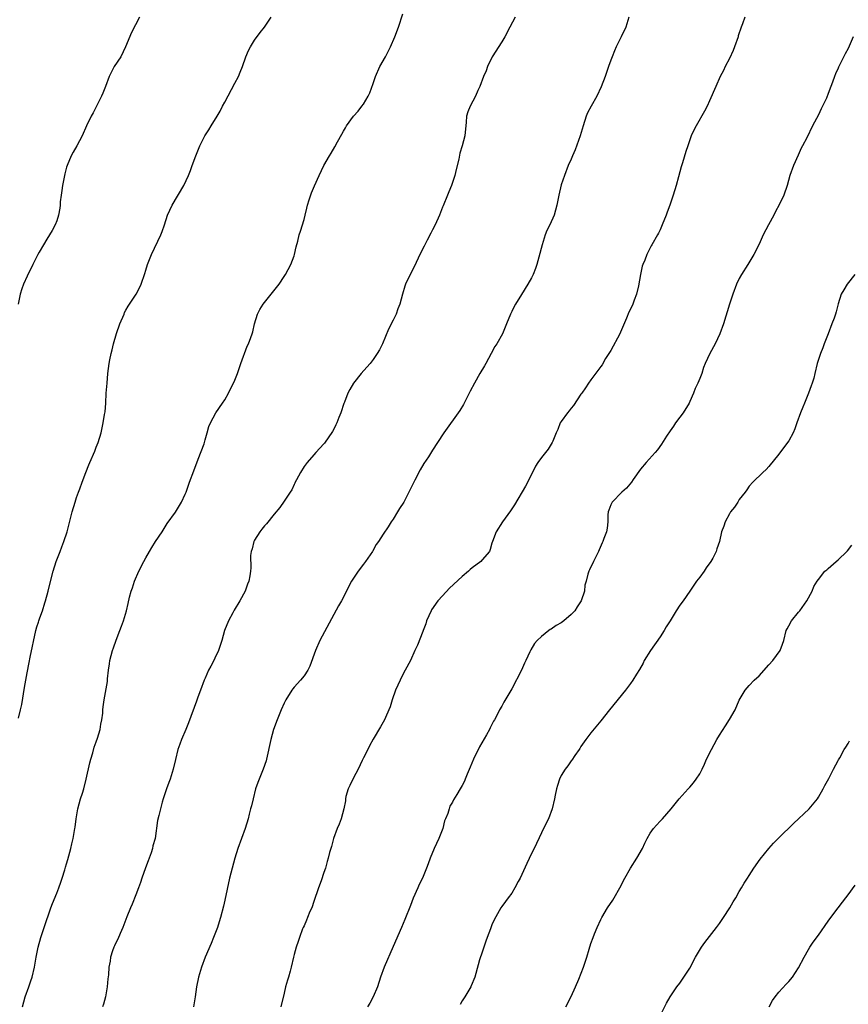
# Model space of a CAD drawing. Units: inches. Extents: x 2559000 to 2562000, y 1542000 to 1545000.
# Drawn here: x 2561178 to 2561345, y 1543965 to 1544164 of the extents above; entities that cross this region are included whole.
import ezdxf

# ---------------------------------------------------------------- set-up
doc = ezdxf.new("R2010")
doc.units = ezdxf.units.IN
doc.header["$MEASUREMENT"] = 0
doc.layers.add('LD25591542_10ft', color=41, linetype='Continuous')

msp = doc.modelspace()

# ---------------------------------------------------------------- linework, layer by layer
at = {"layer": 'LD25591542_10ft'}
for points, elevation in [([(2561201.71, 1544165), (2561200.13, 1544161.87), (2561198.94, 1544159), (2561197.94, 1544157), (2561196.65, 1544155), (2561196.07, 1544153.93), (2561195.61, 1544153), (2561194.87, 1544151), (2561194.34, 1544149.66), (2561194.05, 1544149), (2561193.03, 1544147.03), (2561192.35, 1544145.65), (2561191.96, 1544145), (2561191.03, 1544143.03), (2561190.14, 1544141), (2561189.05, 1544139), (2561188.3, 1544137.7), (2561187.95, 1544137), (2561187.11, 1544135), (2561187, 1544134.67), (2561186.67, 1544133.33), (2561186.2, 1544131), (2561186.06, 1544129.94), (2561185.87, 1544129), (2561185.7, 1544127.7), (2561185.67, 1544127), (2561185.62, 1544126.38), (2561185.39, 1544125), (2561185, 1544123.83), (2561184.71, 1544123), (2561184.11, 1544121.89), (2561183, 1544120.1), (2561182.35, 1544119), (2561181.47, 1544117.47), (2561181.21, 1544117), (2561180.18, 1544115), (2561179, 1544112.67), (2561178.28, 1544111), (2561177.92, 1544110.08), (2561177.58, 1544109), (2561177.2, 1544107)], 8090), ([(2561177.3, 1544023.3), (2561177.71, 1544025), (2561177.93, 1544026.07), (2561178.48, 1544029.52), (2561178.73, 1544031), (2561179, 1544032.46), (2561179.45, 1544034.55), (2561179.65, 1544035.65), (2561180.79, 1544041), (2561181, 1544041.78), (2561181.3, 1544042.7), (2561181.38, 1544043), (2561181.56, 1544043.56), (2561182.11, 1544045), (2561182.63, 1544046.63), (2561182.76, 1544047), (2561183.3, 1544049), (2561183.62, 1544050.37), (2561184.29, 1544053), (2561184.88, 1544055), (2561185, 1544055.33), (2561185.67, 1544057), (2561186.07, 1544057.93), (2561186.46, 1544059), (2561187.11, 1544061), (2561188.12, 1544065), (2561188.71, 1544067), (2561189, 1544067.89), (2561189.4, 1544069), (2561189.65, 1544069.65), (2561190.12, 1544071), (2561190.88, 1544073), (2561191.5, 1544074.5), (2561191.72, 1544075), (2561192.72, 1544077.29), (2561193, 1544078.11), (2561193.36, 1544079), (2561193.96, 1544081), (2561194.42, 1544083), (2561194.68, 1544084.68), (2561194.78, 1544085.22), (2561194.91, 1544087), (2561195.01, 1544089), (2561195.17, 1544091), (2561195.37, 1544093), (2561195.63, 1544095), (2561195.74, 1544095.74), (2561195.99, 1544097), (2561196.22, 1544097.78), (2561196.47, 1544099), (2561197.06, 1544101.06), (2561197.77, 1544103), (2561198.62, 1544105), (2561198.73, 1544105.27), (2561199, 1544105.76), (2561199.45, 1544106.55), (2561201.04, 1544109), (2561201.74, 1544110.26), (2561202.1, 1544111), (2561202.8, 1544113.2), (2561203, 1544113.88), (2561203.37, 1544115), (2561204.19, 1544117), (2561206.03, 1544121), (2561206.3, 1544121.7), (2561206.77, 1544123), (2561207.43, 1544125), (2561208.32, 1544127), (2561210.7, 1544131), (2561211.64, 1544133), (2561212.03, 1544133.97), (2561212.41, 1544135), (2561213.1, 1544137), (2561213.95, 1544139), (2561214.96, 1544141), (2561215.79, 1544142.21), (2561216.2, 1544143), (2561217.41, 1544145), (2561218.02, 1544145.98), (2561218.55, 1544147), (2561219, 1544147.82), (2561221, 1544151.66), (2561221.73, 1544153), (2561222.1, 1544153.9), (2561222.56, 1544155), (2561223.24, 1544157), (2561223.76, 1544158.24), (2561224.16, 1544159), (2561225, 1544160.36), (2561226.13, 1544161.87), (2561227.04, 1544162.96), (2561228.36, 1544165)], 8100), ([(2561178.11, 1543965), (2561178.65, 1543967), (2561179.38, 1543969), (2561179.78, 1543970.22), (2561180.06, 1543971), (2561180.54, 1543973), (2561180.86, 1543975), (2561181.23, 1543977), (2561181.81, 1543979), (2561182.49, 1543981), (2561183.8, 1543985), (2561184.13, 1543985.87), (2561185, 1543987.93), (2561185.43, 1543989), (2561185.82, 1543990.18), (2561186.12, 1543991), (2561186.63, 1543992.63), (2561186.78, 1543993.22), (2561187, 1543993.9), (2561187.24, 1543994.76), (2561187.47, 1543995.47), (2561187.89, 1543997), (2561188.07, 1543997.93), (2561188.34, 1543999), (2561188.65, 1544001), (2561188.71, 1544001.29), (2561188.93, 1544003), (2561189.3, 1544005), (2561189.84, 1544007), (2561190.19, 1544008.19), (2561190.46, 1544009), (2561190.99, 1544011), (2561191.71, 1544014.29), (2561191.88, 1544015), (2561192.28, 1544016.28), (2561192.56, 1544017.44), (2561193, 1544018.51), (2561193.26, 1544019.26), (2561193.76, 1544021), (2561193.89, 1544022.11), (2561194.15, 1544023), (2561194.31, 1544024.31), (2561194.34, 1544025), (2561194.42, 1544025.58), (2561194.58, 1544027), (2561195.25, 1544030.75), (2561195.27, 1544031.27), (2561195.49, 1544033), (2561195.7, 1544034.3), (2561195.77, 1544035), (2561196.27, 1544037), (2561196.45, 1544037.55), (2561197, 1544039.07), (2561197.77, 1544041), (2561198.08, 1544041.92), (2561198.49, 1544043), (2561199.1, 1544045), (2561199.48, 1544046.52), (2561199.75, 1544047.75), (2561200.07, 1544049), (2561200.32, 1544049.68), (2561200.71, 1544051), (2561201.6, 1544053), (2561202.61, 1544055), (2561203, 1544055.72), (2561203.79, 1544057), (2561204.21, 1544057.79), (2561205, 1544059.02), (2561206.31, 1544061), (2561207.36, 1544062.64), (2561209, 1544064.96), (2561210.23, 1544067), (2561211, 1544068.61), (2561211.16, 1544069), (2561211.87, 1544071), (2561212.71, 1544073.29), (2561213.63, 1544075.63), (2561214.79, 1544078.79), (2561215, 1544079.57), (2561215.43, 1544081), (2561215.77, 1544082.23), (2561216.09, 1544083), (2561217.17, 1544085), (2561218.55, 1544087), (2561219, 1544087.67), (2561219.73, 1544089), (2561220.13, 1544089.87), (2561220.72, 1544091), (2561221, 1544091.61), (2561221.52, 1544093), (2561221.81, 1544093.81), (2561222.2, 1544095), (2561223.53, 1544098.47), (2561223.8, 1544099), (2561224.25, 1544100.25), (2561224.51, 1544101), (2561224.62, 1544101.38), (2561224.99, 1544103), (2561225.63, 1544105), (2561226.09, 1544105.91), (2561226.77, 1544107), (2561228.65, 1544109.35), (2561229.95, 1544111), (2561231, 1544112.6), (2561231.29, 1544113), (2561232.36, 1544115), (2561233, 1544116.73), (2561233.08, 1544117), (2561233.42, 1544118.58), (2561233.73, 1544119.73), (2561234.04, 1544121), (2561234.29, 1544121.71), (2561235, 1544124.12), (2561235.21, 1544125), (2561235.58, 1544126.42), (2561235.7, 1544127), (2561236.06, 1544128.06), (2561236.5, 1544129.5), (2561237.09, 1544130.91), (2561238.06, 1544133), (2561239.02, 1544135), (2561240.13, 1544137), (2561240.47, 1544137.53), (2561241.23, 1544138.77), (2561241.79, 1544139.79), (2561242.68, 1544141.32), (2561243, 1544141.94), (2561243.38, 1544142.62), (2561243.61, 1544143), (2561245, 1544144.96), (2561245.98, 1544146.02), (2561246.72, 1544147), (2561247, 1544147.39), (2561247.94, 1544149), (2561248.28, 1544149.72), (2561249, 1544151.61), (2561249.47, 1544153), (2561250.35, 1544155), (2561251.48, 1544157), (2561252.52, 1544159), (2561253.35, 1544161), (2561254.09, 1544163), (2561255, 1544165.67)], 8110), ([(2561277.66, 1544165), (2561276.6, 1544163), (2561275.61, 1544161), (2561275, 1544160.02), (2561273.03, 1544157), (2561272.11, 1544155), (2561271.84, 1544154.16), (2561271.31, 1544153), (2561270.56, 1544151), (2561270.17, 1544150.17), (2561269.68, 1544149), (2561268.56, 1544147), (2561268.13, 1544145.87), (2561267.86, 1544145), (2561267.8, 1544143.8), (2561267.52, 1544141), (2561266.98, 1544139), (2561266.52, 1544137.48), (2561266.27, 1544136.27), (2561265.79, 1544134.2), (2561265.48, 1544133), (2561264.79, 1544131), (2561264.3, 1544129.7), (2561263.98, 1544129), (2561263.12, 1544126.88), (2561263, 1544126.62), (2561262.38, 1544125), (2561261.49, 1544123), (2561261, 1544122.04), (2561260.67, 1544121.33), (2561259.92, 1544119.92), (2561259.45, 1544119), (2561259.31, 1544118.69), (2561258.42, 1544117), (2561257.32, 1544114.68), (2561256.46, 1544113), (2561255.5, 1544111), (2561255.36, 1544110.64), (2561254.88, 1544109), (2561254.38, 1544107), (2561253.97, 1544106.03), (2561253.61, 1544105), (2561253, 1544103.73), (2561252.09, 1544101.91), (2561250.9, 1544099), (2561250.24, 1544097.76), (2561249.8, 1544097), (2561249, 1544095.79), (2561248.36, 1544095), (2561247.73, 1544094.27), (2561246.56, 1544093), (2561245, 1544091.05), (2561244.24, 1544089.76), (2561243.89, 1544089), (2561243.21, 1544087.21), (2561243.08, 1544086.92), (2561242.45, 1544085), (2561242.05, 1544084.05), (2561241.63, 1544083), (2561241.43, 1544082.57), (2561241, 1544081.74), (2561240.73, 1544081.27), (2561239.12, 1544078.88), (2561239, 1544078.74), (2561237.41, 1544077), (2561237, 1544076.57), (2561235.66, 1544075), (2561235, 1544074.15), (2561234.3, 1544073), (2561233.49, 1544071.49), (2561233.24, 1544071), (2561233.17, 1544070.83), (2561233, 1544070.53), (2561232.51, 1544069.49), (2561232.17, 1544069), (2561231, 1544067.15), (2561230.14, 1544065.86), (2561229, 1544064.57), (2561227.39, 1544062.61), (2561227, 1544062.22), (2561226.49, 1544061.51), (2561226.08, 1544061), (2561225, 1544059.29), (2561224.84, 1544059), (2561224.49, 1544057.51), (2561224.31, 1544057), (2561224.21, 1544056.21), (2561224.28, 1544053.72), (2561224.21, 1544053), (2561224.07, 1544052.07), (2561223.86, 1544051), (2561223.57, 1544050.43), (2561223.13, 1544049), (2561222.01, 1544047), (2561220.85, 1544045.15), (2561220.79, 1544045), (2561220.59, 1544044.59), (2561219.73, 1544043), (2561218.95, 1544041.05), (2561218.36, 1544039), (2561218.03, 1544037.97), (2561217.68, 1544037), (2561217, 1544035.43), (2561216.79, 1544035), (2561216.15, 1544033.85), (2561215.71, 1544033), (2561215, 1544031.43), (2561214.79, 1544031), (2561214.04, 1544029), (2561213.54, 1544027.54), (2561213.25, 1544026.75), (2561211.66, 1544022.34), (2561211.12, 1544021), (2561210.26, 1544019), (2561209.92, 1544018.08), (2561209.52, 1544017), (2561209, 1544014.99), (2561208.57, 1544013), (2561207.95, 1544011), (2561207.7, 1544010.3), (2561207.2, 1544009), (2561206.54, 1544007), (2561206.32, 1544006.32), (2561205.97, 1544005), (2561205.62, 1544003.62), (2561205.4, 1544002.6), (2561204.88, 1543999), (2561204.46, 1543997.54), (2561204.38, 1543997), (2561204.07, 1543996.07), (2561203.49, 1543994.51), (2561202.93, 1543993.07), (2561202.2, 1543991), (2561201.91, 1543990.09), (2561201.52, 1543989), (2561201, 1543987.62), (2561200.25, 1543985.75), (2561199.9, 1543985), (2561199.15, 1543983.15), (2561198.35, 1543981), (2561197.81, 1543979.81), (2561197.33, 1543978.67), (2561197, 1543978.03), (2561196.7, 1543977.3), (2561196.55, 1543977), (2561196.29, 1543976.29), (2561195.89, 1543975), (2561195.78, 1543974.22), (2561195.56, 1543973), (2561195.47, 1543971.47), (2561195.37, 1543970.63), (2561195.23, 1543969), (2561194.87, 1543967), (2561194.47, 1543965.53), (2561194.28, 1543965)], 8120), ([(2561300.66, 1544165), (2561300.05, 1544163), (2561299.13, 1544161), (2561298.14, 1544159), (2561297.78, 1544158.22), (2561297.27, 1544157), (2561297, 1544156.3), (2561296.53, 1544155), (2561295.87, 1544153), (2561295.11, 1544150.89), (2561294.17, 1544149), (2561293.03, 1544147), (2561292.34, 1544145.66), (2561292.07, 1544145), (2561291.42, 1544143), (2561290.84, 1544141), (2561289.83, 1544138.17), (2561289.3, 1544137), (2561289, 1544136.27), (2561288.44, 1544135), (2561287.64, 1544133), (2561287, 1544131.12), (2561286.52, 1544129), (2561286.13, 1544127), (2561285.56, 1544125), (2561284.68, 1544123), (2561284.1, 1544121.9), (2561283.76, 1544121), (2561283.12, 1544119), (2561282.49, 1544116.49), (2561282.08, 1544115), (2561281.78, 1544114.22), (2561281.34, 1544113), (2561281, 1544112.31), (2561280.28, 1544111), (2561279, 1544108.93), (2561277.73, 1544107), (2561277.47, 1544106.53), (2561277, 1544105.5), (2561276.75, 1544105), (2561275.94, 1544103), (2561275.65, 1544102.35), (2561275.1, 1544101), (2561274, 1544099), (2561273.59, 1544098.41), (2561272.87, 1544097), (2561271.75, 1544095), (2561271.49, 1544094.51), (2561270.58, 1544093), (2561269.44, 1544091), (2561268.6, 1544089.4), (2561267.26, 1544086.74), (2561266.51, 1544085.49), (2561263.28, 1544081), (2561261.99, 1544079), (2561261, 1544077.51), (2561260.14, 1544076.14), (2561259.23, 1544074.77), (2561258.49, 1544073.51), (2561257.43, 1544071.43), (2561257.13, 1544070.87), (2561256.46, 1544069.54), (2561256.22, 1544069), (2561255.16, 1544067), (2561254.34, 1544065.66), (2561253.9, 1544065), (2561253, 1544063.53), (2561252.62, 1544063), (2561252, 1544062), (2561251, 1544060.52), (2561250.06, 1544059), (2561249.61, 1544058.39), (2561248.89, 1544057.11), (2561248.84, 1544057), (2561247.44, 1544055), (2561247, 1544054.44), (2561245.93, 1544053), (2561244.62, 1544051), (2561244.04, 1544049.96), (2561243.58, 1544049), (2561242.56, 1544047), (2561241.98, 1544046.02), (2561238.23, 1544039), (2561237.32, 1544037), (2561236.2, 1544033.8), (2561235.78, 1544033), (2561235, 1544031.87), (2561234.3, 1544031), (2561233, 1544029.57), (2561232.75, 1544029.25), (2561232.57, 1544029), (2561231.33, 1544027), (2561231, 1544026.36), (2561230.38, 1544025), (2561229.59, 1544023), (2561228.85, 1544021), (2561228.26, 1544019), (2561227.42, 1544015), (2561227.33, 1544014.67), (2561226.75, 1544013), (2561225.91, 1544011), (2561225.66, 1544010.34), (2561225.21, 1544009), (2561224.7, 1544007), (2561224.4, 1544005.6), (2561224.21, 1544005), (2561223.9, 1544003.9), (2561223.68, 1544003), (2561223.09, 1544001), (2561222.39, 1543999), (2561221.65, 1543997), (2561221.01, 1543994.99), (2561220.45, 1543993), (2561219.96, 1543991), (2561219, 1543986.55), (2561218.7, 1543985.3), (2561218.11, 1543983), (2561217.86, 1543982.14), (2561217.5, 1543981), (2561216.73, 1543979), (2561216.2, 1543977.8), (2561215.02, 1543974.98), (2561214.26, 1543973), (2561213.67, 1543971), (2561213.28, 1543969), (2561213.02, 1543967), (2561212.69, 1543965)], 8130), ([(2561324.11, 1544165), (2561323.63, 1544163.63), (2561323.39, 1544163), (2561322.8, 1544161.2), (2561322.75, 1544161), (2561322.04, 1544159), (2561321.75, 1544158.25), (2561321, 1544156.65), (2561320.17, 1544155), (2561319.79, 1544154.21), (2561319.17, 1544153), (2561318.26, 1544151), (2561317, 1544148.07), (2561316.49, 1544147), (2561315.99, 1544146.01), (2561314.27, 1544143), (2561313.84, 1544142.16), (2561313.28, 1544141), (2561312.58, 1544139), (2561312.19, 1544137.81), (2561311.53, 1544135.53), (2561311.26, 1544134.74), (2561310.71, 1544132.71), (2561310.22, 1544131), (2561309.63, 1544129), (2561308.96, 1544127), (2561308.45, 1544125.55), (2561308.25, 1544125), (2561307.44, 1544123), (2561307, 1544122.03), (2561306.65, 1544121.35), (2561306.44, 1544121), (2561305.35, 1544119), (2561305.21, 1544118.79), (2561304.34, 1544117), (2561303.91, 1544115.91), (2561303.5, 1544115), (2561303.36, 1544114.64), (2561303.04, 1544113), (2561302.66, 1544110.66), (2561302.21, 1544109), (2561301.78, 1544107.78), (2561301.45, 1544107), (2561301, 1544105.98), (2561300.66, 1544105.34), (2561300.19, 1544104.19), (2561299, 1544101.36), (2561298.83, 1544101), (2561297, 1544097.65), (2561295.98, 1544095.98), (2561295.26, 1544094.74), (2561295, 1544094.38), (2561293, 1544091.68), (2561292.53, 1544091), (2561291.94, 1544090.06), (2561291.15, 1544089), (2561291, 1544088.78), (2561289.51, 1544086.49), (2561289, 1544085.98), (2561288.6, 1544085.4), (2561288.26, 1544085), (2561287, 1544083.3), (2561286.82, 1544083), (2561286.31, 1544081.69), (2561285.99, 1544081), (2561285.3, 1544079.3), (2561285.2, 1544079), (2561285, 1544078.67), (2561284.33, 1544077.67), (2561283.81, 1544077), (2561283, 1544076.01), (2561282.28, 1544075), (2561281.78, 1544074.22), (2561281, 1544072.59), (2561279.77, 1544070.23), (2561277.57, 1544066.43), (2561276.78, 1544065.22), (2561275.13, 1544063), (2561273.85, 1544061), (2561273.11, 1544059), (2561273, 1544058.66), (2561272.62, 1544057.38), (2561272.48, 1544057), (2561271, 1544055.32), (2561270.74, 1544055), (2561269, 1544053.7), (2561268.62, 1544053.37), (2561268.23, 1544053), (2561267, 1544051.98), (2561264.42, 1544049.58), (2561263, 1544048.06), (2561262.06, 1544047), (2561260.8, 1544045.2), (2561260.69, 1544045), (2561259.77, 1544043), (2561259.62, 1544042.38), (2561259.06, 1544041), (2561259, 1544040.8), (2561257.93, 1544038.07), (2561257.41, 1544037), (2561256.5, 1544035), (2561255.47, 1544033), (2561255, 1544032.16), (2561254.42, 1544031), (2561253.53, 1544029), (2561252.8, 1544027), (2561252.4, 1544025.6), (2561252.14, 1544025), (2561251.47, 1544023.47), (2561251.28, 1544023), (2561250.45, 1544021.55), (2561249, 1544019.09), (2561248.26, 1544017.74), (2561247.9, 1544017), (2561247, 1544015.32), (2561246.79, 1544014.79), (2561245.95, 1544013), (2561245, 1544011.28), (2561244.26, 1544009.74), (2561243.94, 1544009), (2561243.48, 1544007.48), (2561243.36, 1544007), (2561243.37, 1544006.63), (2561243.02, 1544005), (2561242.49, 1544003), (2561242.08, 1544001.92), (2561241.7, 1544001), (2561240.97, 1543999), (2561240.59, 1543997.41), (2561240.42, 1543997), (2561240.18, 1543996.18), (2561239.9, 1543995), (2561239.68, 1543994.32), (2561239.33, 1543993), (2561239, 1543992.12), (2561238.45, 1543990.45), (2561237.9, 1543989), (2561237, 1543986.23), (2561236.56, 1543985), (2561236.21, 1543984.21), (2561235.71, 1543983), (2561235.52, 1543982.48), (2561235, 1543981.33), (2561234.83, 1543981), (2561234.72, 1543980.72), (2561234.07, 1543979), (2561233.82, 1543978.18), (2561233.43, 1543977), (2561233, 1543975.53), (2561232.86, 1543975), (2561232.39, 1543973), (2561232.17, 1543972.17), (2561231.85, 1543971), (2561231.63, 1543970.37), (2561231.29, 1543969), (2561231, 1543967.72), (2561230.34, 1543965)], 8140), ([(2561346.03, 1544161), (2561345, 1544158.69), (2561344.43, 1544157.57), (2561343.29, 1544155.29), (2561343.08, 1544154.92), (2561343, 1544154.7), (2561342.45, 1544153.55), (2561342.23, 1544153), (2561341.85, 1544151.85), (2561341.51, 1544151), (2561341, 1544149.55), (2561340.62, 1544148.62), (2561339.84, 1544147), (2561339.54, 1544146.46), (2561339, 1544145.28), (2561337.78, 1544143), (2561336.63, 1544140.63), (2561335.8, 1544139), (2561335.51, 1544138.49), (2561334.88, 1544137.12), (2561333.94, 1544135), (2561333.24, 1544133), (2561332.68, 1544131), (2561331.98, 1544129), (2561331.08, 1544127.08), (2561330.3, 1544125.7), (2561329.98, 1544125), (2561328.88, 1544123), (2561327.83, 1544121), (2561327, 1544119.1), (2561325.92, 1544117), (2561324.72, 1544115), (2561323.46, 1544113), (2561323, 1544112.15), (2561322.45, 1544111), (2561321.69, 1544109), (2561321, 1544107), (2561319.79, 1544103), (2561319.08, 1544101), (2561318.11, 1544099), (2561317.04, 1544097), (2561316.12, 1544095), (2561315.8, 1544094.2), (2561315.4, 1544093), (2561315, 1544091.96), (2561314.61, 1544091), (2561314.1, 1544089.91), (2561313.75, 1544089), (2561313, 1544087.3), (2561312.85, 1544087), (2561311.63, 1544085), (2561311, 1544084.12), (2561310.13, 1544083), (2561309.68, 1544082.32), (2561309, 1544081.37), (2561308.29, 1544080.29), (2561307.3, 1544078.7), (2561306.47, 1544077.53), (2561306.02, 1544077), (2561304.19, 1544075), (2561303, 1544073.63), (2561301.55, 1544071.55), (2561301.19, 1544071), (2561300.23, 1544069.77), (2561299.25, 1544069), (2561297.27, 1544067), (2561297, 1544066.42), (2561296.65, 1544065.35), (2561296.49, 1544065), (2561296.42, 1544064.42), (2561296.4, 1544063), (2561296.3, 1544061.7), (2561296.13, 1544061), (2561295.63, 1544059.63), (2561295.41, 1544059), (2561295.28, 1544058.72), (2561294.69, 1544057.31), (2561294.55, 1544057), (2561294.07, 1544056.07), (2561293.54, 1544055), (2561292.72, 1544053.28), (2561292.57, 1544053), (2561292.41, 1544052.41), (2561292.02, 1544051), (2561291.81, 1544050.19), (2561291.7, 1544049), (2561291.06, 1544047), (2561290.21, 1544045.79), (2561289.73, 1544045), (2561289, 1544044.24), (2561287.54, 1544043), (2561287, 1544042.61), (2561285.97, 1544042.03), (2561285, 1544041.31), (2561284.79, 1544041.21), (2561284.49, 1544041), (2561283, 1544039.8), (2561282.17, 1544039), (2561281.61, 1544038.39), (2561280.88, 1544037.12), (2561280.69, 1544036.69), (2561279.86, 1544035), (2561279.56, 1544034.44), (2561278.95, 1544033.05), (2561277, 1544029.25), (2561275.43, 1544026.57), (2561275, 1544025.77), (2561274.55, 1544025), (2561274.1, 1544024.1), (2561273.51, 1544023), (2561273.32, 1544022.68), (2561272.66, 1544021.34), (2561272.53, 1544021), (2561271.92, 1544019.92), (2561270.49, 1544017.51), (2561269.29, 1544015), (2561268.62, 1544013.38), (2561268.02, 1544012.02), (2561267.61, 1544011), (2561267.43, 1544010.57), (2561267, 1544009.73), (2561266.55, 1544009), (2561265.9, 1544007.9), (2561265.21, 1544006.79), (2561265, 1544006.32), (2561264.5, 1544005.5), (2561264.32, 1544005), (2561264.07, 1544004.07), (2561263.64, 1544003), (2561263.43, 1544002.57), (2561263.05, 1544001), (2561262.25, 1543999), (2561261.33, 1543997), (2561260.49, 1543995), (2561260.11, 1543993.89), (2561259.76, 1543993), (2561258.95, 1543991), (2561258.31, 1543989.69), (2561258.02, 1543989), (2561257.09, 1543986.91), (2561256.52, 1543985.48), (2561255.4, 1543982.6), (2561254.72, 1543981), (2561253, 1543977.19), (2561251.18, 1543973), (2561250.47, 1543971), (2561249.83, 1543969), (2561249, 1543967.01), (2561248.28, 1543965.72), (2561247.85, 1543965)], 8150), ([(2561346.37, 1544113), (2561344.8, 1544111), (2561344.12, 1544109.88), (2561343.61, 1544109), (2561343, 1544107.07), (2561342.57, 1544105.43), (2561342.45, 1544105), (2561342.16, 1544104.16), (2561341.74, 1544103), (2561340.98, 1544101.02), (2561340.17, 1544099), (2561339.87, 1544098.13), (2561339.39, 1544097), (2561338.78, 1544095), (2561338.3, 1544093), (2561338.05, 1544092.05), (2561337.74, 1544091), (2561337.53, 1544090.47), (2561337, 1544089), (2561336.16, 1544087), (2561335.84, 1544086.16), (2561335.35, 1544085), (2561334.65, 1544083), (2561334.24, 1544081.76), (2561333.87, 1544081), (2561333, 1544079.38), (2561332.74, 1544079), (2561331, 1544076.64), (2561329, 1544074.15), (2561328.43, 1544073.57), (2561327.77, 1544073), (2561325.73, 1544071), (2561325, 1544070.18), (2561324.55, 1544069.45), (2561324.16, 1544069), (2561323, 1544067.48), (2561322.69, 1544067), (2561322.06, 1544065.94), (2561321.26, 1544065), (2561321, 1544064.59), (2561320.14, 1544063), (2561319.88, 1544062.12), (2561319.41, 1544061), (2561319, 1544059), (2561318.45, 1544057.55), (2561318.35, 1544057), (2561317.66, 1544055.66), (2561317.28, 1544055), (2561316.33, 1544053.67), (2561315.87, 1544053), (2561315, 1544051.81), (2561314.38, 1544051), (2561313.83, 1544050.17), (2561313, 1544048.95), (2561311.63, 1544047), (2561311, 1544046.16), (2561310.21, 1544045), (2561309.01, 1544043.01), (2561308.21, 1544041.79), (2561307.84, 1544041), (2561307, 1544039.76), (2561305.02, 1544037), (2561303.8, 1544035), (2561303.56, 1544034.44), (2561302.83, 1544033.17), (2561302.19, 1544032.19), (2561301.45, 1544031), (2561301, 1544030.32), (2561299.99, 1544029), (2561296.75, 1544025), (2561295, 1544022.75), (2561293, 1544020.36), (2561291.99, 1544019), (2561291, 1544017.6), (2561290.79, 1544017.21), (2561290.65, 1544017), (2561289.75, 1544015.75), (2561289.14, 1544014.86), (2561289, 1544014.7), (2561288.34, 1544013.66), (2561287.78, 1544013), (2561287, 1544011.74), (2561286.64, 1544011), (2561286.27, 1544009.73), (2561286.02, 1544009), (2561285.76, 1544007.76), (2561285.62, 1544007), (2561285.17, 1544005), (2561284.43, 1544003), (2561283.45, 1544001), (2561283, 1544000.13), (2561281.53, 1543997), (2561281, 1543995.94), (2561280.04, 1543993.96), (2561278.68, 1543991), (2561278.32, 1543990.32), (2561277.65, 1543989), (2561277, 1543987.94), (2561276.3, 1543987), (2561275.77, 1543986.23), (2561275, 1543985.27), (2561274.81, 1543985), (2561273.46, 1543982.54), (2561273, 1543981.53), (2561272.84, 1543981.16), (2561272.71, 1543980.71), (2561272.06, 1543979), (2561271.76, 1543978.24), (2561271.36, 1543977), (2561271, 1543976.03), (2561270.49, 1543974.49), (2561269.71, 1543971.71), (2561269.53, 1543971), (2561268.81, 1543969.19), (2561268.74, 1543969), (2561267.53, 1543967), (2561267, 1543966.17), (2561266.57, 1543965.43)], 8160), ([(2561287.91, 1543965), (2561289, 1543967.07), (2561289.89, 1543969), (2561290.56, 1543970.56), (2561291.54, 1543973), (2561292.21, 1543975), (2561292.66, 1543976.66), (2561293, 1543977.77), (2561293.45, 1543979), (2561293.75, 1543979.75), (2561294.28, 1543981), (2561295, 1543982.64), (2561295.18, 1543983), (2561296.38, 1543985), (2561297.45, 1543986.55), (2561297.69, 1543987), (2561298.84, 1543989), (2561299.87, 1543991), (2561300.99, 1543993.01), (2561302.28, 1543995), (2561303.42, 1543997), (2561303.92, 1543998.08), (2561304.39, 1543999), (2561305, 1544000.06), (2561305.66, 1544001), (2561306.28, 1544001.72), (2561307, 1544002.52), (2561307.48, 1544003), (2561309.2, 1544005), (2561310.84, 1544007), (2561312.67, 1544009), (2561313, 1544009.34), (2561313.76, 1544010.24), (2561314.31, 1544011), (2561315, 1544012.07), (2561315.47, 1544013), (2561315.97, 1544014.03), (2561316.4, 1544015), (2561317.37, 1544017), (2561318.46, 1544019), (2561319, 1544019.88), (2561320.21, 1544021.79), (2561321.05, 1544023.05), (2561322.15, 1544025), (2561323.01, 1544026.98), (2561324.21, 1544029), (2561325, 1544029.93), (2561326.03, 1544031), (2561327, 1544031.89), (2561329, 1544034.07), (2561329.81, 1544035), (2561331.25, 1544037), (2561331.75, 1544038.25), (2561332.02, 1544039), (2561332.5, 1544041), (2561332.66, 1544041.34), (2561333, 1544042.01), (2561333.57, 1544043), (2561335, 1544044.71), (2561335.22, 1544045), (2561336.63, 1544047), (2561337.74, 1544049), (2561338.1, 1544049.9), (2561338.77, 1544051), (2561339, 1544051.32), (2561340.32, 1544053), (2561340.68, 1544053.32), (2561341, 1544053.57), (2561342.59, 1544055), (2561343, 1544055.34), (2561344.75, 1544057), (2561344.87, 1544057.13), (2561345.73, 1544058.27)], 8170), ([(2561306.92, 1543963), (2561308.27, 1543965.73), (2561309.03, 1543967), (2561310.39, 1543969), (2561311, 1543969.79), (2561311.82, 1543971), (2561313, 1543972.82), (2561314.18, 1543975), (2561315.37, 1543977), (2561316.03, 1543977.97), (2561318.37, 1543981), (2561319, 1543981.84), (2561319.79, 1543983), (2561321.08, 1543985), (2561321.78, 1543986.22), (2561322.29, 1543987), (2561323, 1543988.25), (2561323.47, 1543989), (2561324.01, 1543989.99), (2561324.67, 1543991), (2561325, 1543991.53), (2561325.97, 1543993), (2561327.21, 1543994.79), (2561328.99, 1543997), (2561329.95, 1543998.05), (2561331, 1543999.15), (2561333.97, 1544002.03), (2561337.12, 1544005), (2561338.79, 1544007), (2561339, 1544007.32), (2561339.96, 1544009), (2561340.29, 1544009.71), (2561341.12, 1544011.12), (2561342.07, 1544013), (2561343, 1544014.75), (2561343.08, 1544014.92), (2561343.33, 1544015.33), (2561344.24, 1544017), (2561344.52, 1544017.48), (2561345, 1544018.21), (2561345.28, 1544018.72)], 8180), ([(2561329.04, 1543965), (2561329.73, 1543966.28), (2561330.25, 1543967), (2561331, 1543967.97), (2561332.46, 1543969.54), (2561333, 1543970.08), (2561333.75, 1543971), (2561335, 1543972.87), (2561336.12, 1543975), (2561337, 1543976.57), (2561337.26, 1543977), (2561337.94, 1543978.06), (2561339, 1543979.45), (2561341, 1543982.26), (2561341.5, 1543983), (2561343, 1543984.99), (2561343.9, 1543986.1), (2561344.57, 1543987), (2561345, 1543987.63), (2561346.45, 1543989.55)], 8190)]:
    msp.add_lwpolyline(points, dxfattribs=dict(at, elevation=elevation))

doc.saveas('drawing.dxf')
